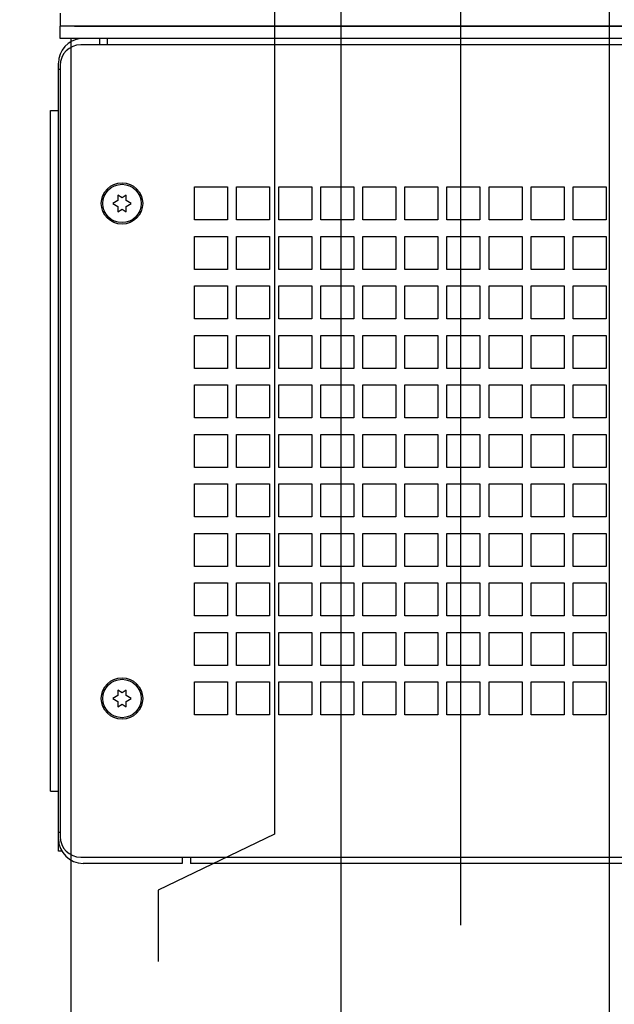
# Model space of a CAD drawing. Units: millimetres. Extents: x 0 to 864, y 0 to 559.
# Drawn here: x 483 to 519, y 259 to 318 of the extents above; entities that cross this region are included whole.
import ezdxf

# ---------------------------------------------------------------- set-up
doc = ezdxf.new("R2010")
doc.units = ezdxf.units.MM
doc.header["$LTSCALE"] = 47.498
doc.layers.get('0').update_dxf_attribs({"linetype": 'CONTINUOUS'})
doc.layers.add('0000_PEDESTAL', color=7, linetype='CONTINUOUS')
doc.layers.add('ROUNDS', color=7, linetype='CONTINUOUS')
doc.styles.get("Standard").update_dxf_attribs({"font": 'txt', "width": 0.8})
doc.dimstyles.new('DIMSTYLE_1', dxfattribs={"dimtxt": 4, "dimasz": 4.8, "dimexe": 3.2, "dimexo": 1.6, "dimtad": 0, "dimtih": 1, "dimtoh": 1, "dimdec": 0, "dimlfac": 4, "dimdsep": 46, "dimtxsty": 'STANDARD', "dimblk": 'CLOSED', "dimblk1": 'CLOSED', "dimblk2": 'CLOSED', "dimcen": 0.09, "dimadec": 0, "dimazin": 0, "dimtp": 0.1, "dimtm": 0.1, "dimtfac": 1, "dimtdec": 0, "dimtofl": 0, "dimtmove": 0, "dimatfit": 3, "dimldrblk": 'CLOSED', "dimfxl": 1, "dimtolj": 1, "dimarcsym": 0})
doc.dimstyles.new('DIMSTYLE_2', dxfattribs={"dimtxt": 4, "dimasz": 4.8, "dimexe": 3.2, "dimexo": 1.6, "dimtad": 0, "dimtih": 1, "dimtoh": 1, "dimdec": 0, "dimlfac": 4, "dimdsep": 46, "dimtxsty": 'STANDARD', "dimblk": 'CLOSED', "dimblk1": 'CLOSED', "dimblk2": 'CLOSED', "dimcen": 0.09, "dimadec": 0, "dimazin": 0, "dimtfac": 1, "dimtdec": 0, "dimtofl": 0, "dimtmove": 0, "dimatfit": 3, "dimldrblk": 'CLOSED', "dimfxl": 1, "dimtolj": 1, "dimarcsym": 0})

# ---------------------------------------------------------------- blocks, each defined once
blk = doc.blocks.new('*D0')
at = {"color": 2, "linetype": 'CONTINUOUS'}
for p, q in [((483.819, 364.172), (476.617, 359.204)), ((496.776, 364.172), (483.819, 364.172)), ((476.617, 359.204), (471.249, 359.204))]:
    blk.add_line(p, q, dxfattribs=at)
at = {"color": 2, "linetype": 'CONTINUOUS', "insert": (459.649, 361.204), "char_height": 4, "width": 41.6, "attachment_point": 3, "line_spacing_factor": 0.9}
blk.add_mtext('GROUND 3X 382\\P[15.1]', dxfattribs=at)
blk = doc.blocks.new('_CLOSED')
at = {"color": 0, "linetype": 'BYBLOCK'}
for p, q in [((0, 0), (-1, 0.167)), ((-1, 0.167), (-1, -0.167)), ((-1, -0.167), (0, 0)), ((-1, 0), (0, 0))]:
    blk.add_line(p, q, dxfattribs=at)
blk = doc.blocks.new('*D1')
at = {"color": 2, "linetype": 'CONTINUOUS'}
blk.add_line((496.776, 374.172), (471.493, 374.172), dxfattribs=at)
at = {"color": 2, "linetype": 'CONTINUOUS', "insert": (459.893, 376.172), "char_height": 4, "width": 32, "attachment_point": 3, "line_spacing_factor": 0.9}
blk.add_mtext('GROUND 422\\P[16.6]', dxfattribs=at)
blk = doc.blocks.new('*D4')
at = {"color": 2, "linetype": 'CONTINUOUS'}
blk.add_line((486.026, 317.122), (486.026, 239.082), dxfattribs=at)
at = {"color": 2, "linetype": 'CONTINUOUS', "insert": (484.026, 230.682), "char_height": 4, "width": 9.6, "attachment_point": 3, "rotation": 90, "line_spacing_factor": 0.9}
blk.add_mtext('0\\P[0]', dxfattribs=at)
blk = doc.blocks.new('*D5')
at = {"color": 2, "linetype": 'CONTINUOUS'}
blk.add_line((502.401, 403.141), (502.401, 239.979), dxfattribs=at)
at = {"color": 2, "linetype": 'CONTINUOUS', "insert": (500.401, 228.379), "char_height": 4, "width": 16, "attachment_point": 3, "rotation": 90, "line_spacing_factor": 0.9}
blk.add_mtext('66\\P[2.6]', dxfattribs=at)
blk = doc.blocks.new('*D6')
at = {"color": 2, "linetype": 'CONTINUOUS'}
blk.add_line((486.026, 317.122), (486.026, 239.082), dxfattribs=at)
at = {"color": 2, "linetype": 'CONTINUOUS', "insert": (484.026, 230.682), "char_height": 4, "width": 9.6, "attachment_point": 3, "rotation": 90, "line_spacing_factor": 0.9}
blk.add_mtext('0\\P[0]', dxfattribs=at)
blk = doc.blocks.new('*D7')
at = {"color": 2, "linetype": 'CONTINUOUS'}
blk.add_line((509.651, 395.822), (509.651, 263.439), dxfattribs=at)
at = {"color": 2, "linetype": 'CONTINUOUS', "insert": (507.651, 251.839), "char_height": 4, "width": 16, "attachment_point": 3, "rotation": 90, "line_spacing_factor": 0.9}
blk.add_mtext('95\\P[3.7]', dxfattribs=at)
blk = doc.blocks.new('*D8')
at = {"color": 2, "linetype": 'CONTINUOUS'}
blk.add_line((518.651, 403.141), (518.651, 239.36), dxfattribs=at)
at = {"color": 2, "linetype": 'CONTINUOUS', "insert": (516.651, 230.96), "char_height": 4, "width": 16, "attachment_point": 3, "rotation": 90, "line_spacing_factor": 0.9}
blk.add_mtext('131\\P[5.1]', dxfattribs=at)
blk = doc.blocks.new('*D9')
at = {"color": 2, "linetype": 'CONTINUOUS'}
blk.add_line((523.651, 395.822), (523.651, 264.366), dxfattribs=at)
at = {"color": 2, "linetype": 'CONTINUOUS', "insert": (521.651, 255.966), "char_height": 4, "width": 16, "attachment_point": 3, "rotation": 90, "line_spacing_factor": 0.9}
blk.add_mtext('151\\P[5.9]', dxfattribs=at)
blk = doc.blocks.new('*D10')
at = {"color": 2, "linetype": 'CONTINUOUS'}
blk.add_line((534.901, 403.141), (534.901, 210.809), dxfattribs=at)
at = {"color": 2, "linetype": 'CONTINUOUS', "insert": (532.901, 202.409), "char_height": 4, "width": 16, "attachment_point": 3, "rotation": 90, "line_spacing_factor": 0.9}
blk.add_mtext('196\\P[7.7]', dxfattribs=at)
blk = doc.blocks.new('*D11')
at = {"color": 2, "linetype": 'CONTINUOUS'}
blk.add_line((545.563, 395.847), (545.563, 258.968), dxfattribs=at)
at = {"color": 2, "linetype": 'CONTINUOUS', "insert": (543.563, 250.568), "char_height": 4, "width": 16, "attachment_point": 3, "rotation": 90, "line_spacing_factor": 0.9}
blk.add_mtext('238\\P[9.4]', dxfattribs=at)
blk = doc.blocks.new('*D12')
at = {"color": 2, "linetype": 'CONTINUOUS'}
blk.add_line((559.063, 395.847), (559.063, 261.865), dxfattribs=at)
at = {"color": 2, "linetype": 'CONTINUOUS', "insert": (557.063, 250.265), "char_height": 4, "width": 19.2, "attachment_point": 3, "rotation": 90, "line_spacing_factor": 0.9}
blk.add_mtext('292\\P[11.5]', dxfattribs=at)
blk = doc.blocks.new('*D13')
at = {"color": 2, "linetype": 'CONTINUOUS'}
blk.add_line((572.563, 395.847), (572.563, 235.674), dxfattribs=at)
at = {"color": 2, "linetype": 'CONTINUOUS', "insert": (570.563, 224.074), "char_height": 4, "width": 19.2, "attachment_point": 3, "rotation": 90, "line_spacing_factor": 0.9}
blk.add_mtext('346\\P[13.6]', dxfattribs=at)
blk = doc.blocks.new('*D14')
at = {"color": 2, "linetype": 'CONTINUOUS'}
for p, q in [((498.376, 362.572), (498.376, 268.951)), ((498.376, 268.951), (491.322, 265.552)), ((491.322, 265.552), (491.322, 261.237))]:
    blk.add_line(p, q, dxfattribs=at)
at = {"color": 2, "linetype": 'CONTINUOUS', "insert": (489.322, 249.637), "char_height": 4, "width": 16, "attachment_point": 3, "rotation": 90, "line_spacing_factor": 0.9}
blk.add_mtext('49\\P[1.9]', dxfattribs=at)
blk = doc.blocks.new('*D15')
at = {"color": 2, "linetype": 'CONTINUOUS'}
for p, q in [((535.501, 362.572), (535.501, 265.44)), ((535.501, 265.44), (539.876, 251.602)), ((539.876, 251.602), (539.876, 228.795))]:
    blk.add_line(p, q, dxfattribs=at)
at = {"color": 2, "linetype": 'CONTINUOUS', "insert": (537.876, 220.395), "char_height": 4, "width": 16, "attachment_point": 3, "rotation": 90, "line_spacing_factor": 0.9}
blk.add_mtext('198\\P[7.8]', dxfattribs=at)
blk = doc.blocks.new('*D16')
at = {"color": 2, "linetype": 'CONTINUOUS'}
blk.add_line((578.119, 361.197), (578.119, 262.015), dxfattribs=at)
at = {"color": 2, "linetype": 'CONTINUOUS', "insert": (576.119, 250.415), "char_height": 4, "width": 19.2, "attachment_point": 3, "rotation": 90, "line_spacing_factor": 0.9}
blk.add_mtext('368\\P[14.5]', dxfattribs=at)

msp = doc.modelspace()

# ---------------------------------------------------------------- linework, layer by layer
at = {"color": 7, "linetype": 'CONTINUOUS'}
for p in [(485.376, 318.697), (590.376, 317.922)]:
    msp.add_line(p, (485.376, 317.922), dxfattribs=at)
at = {"layer": '0000_PEDESTAL', "color": 7, "linetype": 'CONTINUOUS'}
for p, q in [((487.776, 316.784), (487.776, 317.172)), ((589.126, 316.784), (486.626, 316.784)), ((485.376, 315.534), (485.376, 268.809)), ((484.801, 271.547), (484.801, 312.797)), ((484.801, 312.797), (485.276, 312.797)), ((493.526, 308.172), (495.526, 308.172)), ((493.526, 306.172), (493.526, 308.172)), ((495.526, 308.172), (495.526, 306.172)), ((496.076, 308.172), (498.076, 308.172)), ((496.076, 306.172), (496.076, 308.172)), ((498.076, 308.172), (498.076, 306.172)), ((498.626, 308.172), (500.626, 308.172)), ((498.626, 306.172), (498.626, 308.172)), ((500.626, 308.172), (500.626, 306.172)), ((501.176, 308.172), (503.176, 308.172)), ((501.176, 306.172), (501.176, 308.172)), ((503.176, 308.172), (503.176, 306.172)), ((503.726, 308.172), (505.726, 308.172)), ((503.726, 306.172), (503.726, 308.172)), ((505.726, 308.172), (505.726, 306.172)), ((506.276, 308.172), (508.276, 308.172)), ((506.276, 306.172), (506.276, 308.172)), ((508.276, 308.172), (508.276, 306.172)), ((508.826, 308.172), (510.826, 308.172)), ((508.826, 306.172), (508.826, 308.172)), ((510.826, 308.172), (510.826, 306.172)), ((511.376, 308.172), (513.376, 308.172)), ((511.376, 306.172), (511.376, 308.172)), ((513.376, 308.172), (513.376, 306.172)), ((513.926, 308.172), (515.926, 308.172)), ((513.926, 306.172), (513.926, 308.172)), ((515.926, 308.172), (515.926, 306.172)), ((516.476, 308.172), (518.476, 308.172)), ((516.476, 306.172), (516.476, 308.172)), ((518.476, 308.172), (518.476, 306.172)), ((488.866, 307.347), (488.563, 307.172)), ((489.126, 307.521), (488.866, 307.671)), ((488.866, 307.671), (488.866, 307.347)), ((489.386, 307.671), (489.126, 307.521)), ((489.386, 307.347), (489.386, 307.671)), ((489.688, 307.172), (489.386, 307.347)), ((488.563, 307.172), (488.866, 306.997)), ((488.866, 306.997), (488.866, 306.673)), ((488.866, 306.673), (489.126, 306.823)), ((489.126, 306.823), (489.386, 306.673)), ((489.386, 306.997), (489.688, 307.172)), ((489.386, 306.673), (489.386, 306.997)), ((495.526, 306.172), (493.526, 306.172)), ((498.076, 306.172), (496.076, 306.172)), ((500.626, 306.172), (498.626, 306.172)), ((503.176, 306.172), (501.176, 306.172)), ((505.726, 306.172), (503.726, 306.172)), ((508.276, 306.172), (506.276, 306.172)), ((510.826, 306.172), (508.826, 306.172)), ((513.376, 306.172), (511.376, 306.172)), ((515.926, 306.172), (513.926, 306.172)), ((518.476, 306.172), (516.476, 306.172)), ((493.526, 305.172), (495.526, 305.172)), ((493.526, 303.172), (493.526, 305.172)), ((495.526, 305.172), (495.526, 303.172)), ((496.076, 305.172), (498.076, 305.172)), ((496.076, 303.172), (496.076, 305.172)), ((498.076, 305.172), (498.076, 303.172)), ((498.626, 305.172), (500.626, 305.172)), ((498.626, 303.172), (498.626, 305.172)), ((500.626, 305.172), (500.626, 303.172)), ((501.176, 305.172), (503.176, 305.172)), ((501.176, 303.172), (501.176, 305.172)), ((503.176, 305.172), (503.176, 303.172)), ((503.726, 305.172), (505.726, 305.172)), ((503.726, 303.172), (503.726, 305.172)), ((505.726, 305.172), (505.726, 303.172)), ((506.276, 305.172), (508.276, 305.172)), ((506.276, 303.172), (506.276, 305.172)), ((508.276, 305.172), (508.276, 303.172)), ((508.826, 305.172), (510.826, 305.172)), ((508.826, 303.172), (508.826, 305.172)), ((510.826, 305.172), (510.826, 303.172)), ((511.376, 305.172), (513.376, 305.172)), ((511.376, 303.172), (511.376, 305.172)), ((513.376, 305.172), (513.376, 303.172)), ((513.926, 305.172), (515.926, 305.172)), ((513.926, 303.172), (513.926, 305.172)), ((515.926, 305.172), (515.926, 303.172)), ((516.476, 305.172), (518.476, 305.172)), ((516.476, 303.172), (516.476, 305.172)), ((518.476, 305.172), (518.476, 303.172)), ((495.526, 303.172), (493.526, 303.172)), ((498.076, 303.172), (496.076, 303.172)), ((500.626, 303.172), (498.626, 303.172)), ((503.176, 303.172), (501.176, 303.172)), ((505.726, 303.172), (503.726, 303.172)), ((508.276, 303.172), (506.276, 303.172)), ((510.826, 303.172), (508.826, 303.172)), ((513.376, 303.172), (511.376, 303.172)), ((515.926, 303.172), (513.926, 303.172)), ((518.476, 303.172), (516.476, 303.172)), ((493.526, 302.172), (495.526, 302.172)), ((493.526, 300.172), (493.526, 302.172)), ((495.526, 302.172), (495.526, 300.172)), ((496.076, 302.172), (498.076, 302.172)), ((496.076, 300.172), (496.076, 302.172)), ((498.076, 302.172), (498.076, 300.172)), ((498.626, 302.172), (500.626, 302.172)), ((498.626, 300.172), (498.626, 302.172)), ((500.626, 302.172), (500.626, 300.172)), ((501.176, 302.172), (503.176, 302.172)), ((501.176, 300.172), (501.176, 302.172)), ((503.176, 302.172), (503.176, 300.172)), ((503.726, 302.172), (505.726, 302.172)), ((503.726, 300.172), (503.726, 302.172)), ((505.726, 302.172), (505.726, 300.172)), ((506.276, 302.172), (508.276, 302.172)), ((506.276, 300.172), (506.276, 302.172)), ((508.276, 302.172), (508.276, 300.172)), ((508.826, 302.172), (510.826, 302.172)), ((508.826, 300.172), (508.826, 302.172)), ((510.826, 302.172), (510.826, 300.172)), ((511.376, 302.172), (513.376, 302.172)), ((511.376, 300.172), (511.376, 302.172)), ((513.376, 302.172), (513.376, 300.172)), ((513.926, 302.172), (515.926, 302.172)), ((513.926, 300.172), (513.926, 302.172)), ((515.926, 302.172), (515.926, 300.172)), ((516.476, 302.172), (518.476, 302.172)), ((516.476, 300.172), (516.476, 302.172)), ((518.476, 302.172), (518.476, 300.172)), ((495.526, 300.172), (493.526, 300.172)), ((498.076, 300.172), (496.076, 300.172)), ((500.626, 300.172), (498.626, 300.172)), ((503.176, 300.172), (501.176, 300.172)), ((505.726, 300.172), (503.726, 300.172)), ((508.276, 300.172), (506.276, 300.172)), ((510.826, 300.172), (508.826, 300.172)), ((513.376, 300.172), (511.376, 300.172)), ((515.926, 300.172), (513.926, 300.172)), ((518.476, 300.172), (516.476, 300.172)), ((493.526, 299.172), (495.526, 299.172)), ((493.526, 297.172), (493.526, 299.172)), ((495.526, 299.172), (495.526, 297.172)), ((496.076, 299.172), (498.076, 299.172)), ((496.076, 297.172), (496.076, 299.172)), ((498.076, 299.172), (498.076, 297.172)), ((498.626, 299.172), (500.626, 299.172)), ((498.626, 297.172), (498.626, 299.172)), ((500.626, 299.172), (500.626, 297.172)), ((501.176, 299.172), (503.176, 299.172)), ((501.176, 297.172), (501.176, 299.172)), ((503.176, 299.172), (503.176, 297.172)), ((503.726, 299.172), (505.726, 299.172)), ((503.726, 297.172), (503.726, 299.172)), ((505.726, 299.172), (505.726, 297.172)), ((506.276, 299.172), (508.276, 299.172)), ((506.276, 297.172), (506.276, 299.172)), ((508.276, 299.172), (508.276, 297.172)), ((508.826, 299.172), (510.826, 299.172)), ((508.826, 297.172), (508.826, 299.172)), ((510.826, 299.172), (510.826, 297.172)), ((511.376, 299.172), (513.376, 299.172)), ((511.376, 297.172), (511.376, 299.172)), ((513.376, 299.172), (513.376, 297.172)), ((513.926, 299.172), (515.926, 299.172)), ((513.926, 297.172), (513.926, 299.172)), ((515.926, 299.172), (515.926, 297.172)), ((516.476, 299.172), (518.476, 299.172)), ((516.476, 297.172), (516.476, 299.172)), ((518.476, 299.172), (518.476, 297.172)), ((495.526, 297.172), (493.526, 297.172)), ((498.076, 297.172), (496.076, 297.172)), ((500.626, 297.172), (498.626, 297.172)), ((503.176, 297.172), (501.176, 297.172)), ((505.726, 297.172), (503.726, 297.172)), ((508.276, 297.172), (506.276, 297.172)), ((510.826, 297.172), (508.826, 297.172)), ((513.376, 297.172), (511.376, 297.172)), ((515.926, 297.172), (513.926, 297.172)), ((518.476, 297.172), (516.476, 297.172)), ((493.526, 296.172), (495.526, 296.172)), ((493.526, 294.172), (493.526, 296.172)), ((495.526, 296.172), (495.526, 294.172)), ((496.076, 296.172), (498.076, 296.172)), ((496.076, 294.172), (496.076, 296.172)), ((498.076, 296.172), (498.076, 294.172)), ((498.626, 296.172), (500.626, 296.172)), ((498.626, 294.172), (498.626, 296.172)), ((500.626, 296.172), (500.626, 294.172)), ((501.176, 296.172), (503.176, 296.172)), ((501.176, 294.172), (501.176, 296.172)), ((503.176, 296.172), (503.176, 294.172)), ((503.726, 296.172), (505.726, 296.172)), ((503.726, 294.172), (503.726, 296.172)), ((505.726, 296.172), (505.726, 294.172)), ((506.276, 296.172), (508.276, 296.172)), ((506.276, 294.172), (506.276, 296.172)), ((508.276, 296.172), (508.276, 294.172)), ((508.826, 296.172), (510.826, 296.172)), ((508.826, 294.172), (508.826, 296.172)), ((510.826, 296.172), (510.826, 294.172)), ((511.376, 296.172), (513.376, 296.172)), ((511.376, 294.172), (511.376, 296.172)), ((513.376, 296.172), (513.376, 294.172)), ((513.926, 296.172), (515.926, 296.172)), ((513.926, 294.172), (513.926, 296.172)), ((515.926, 296.172), (515.926, 294.172)), ((516.476, 296.172), (518.476, 296.172)), ((516.476, 294.172), (516.476, 296.172)), ((518.476, 296.172), (518.476, 294.172)), ((495.526, 294.172), (493.526, 294.172)), ((498.076, 294.172), (496.076, 294.172)), ((500.626, 294.172), (498.626, 294.172)), ((503.176, 294.172), (501.176, 294.172)), ((505.726, 294.172), (503.726, 294.172)), ((508.276, 294.172), (506.276, 294.172)), ((510.826, 294.172), (508.826, 294.172)), ((513.376, 294.172), (511.376, 294.172)), ((515.926, 294.172), (513.926, 294.172)), ((518.476, 294.172), (516.476, 294.172)), ((493.526, 293.172), (495.526, 293.172)), ((493.526, 291.172), (493.526, 293.172)), ((495.526, 293.172), (495.526, 291.172)), ((496.076, 293.172), (498.076, 293.172)), ((496.076, 291.172), (496.076, 293.172)), ((498.076, 293.172), (498.076, 291.172)), ((498.626, 293.172), (500.626, 293.172)), ((498.626, 291.172), (498.626, 293.172)), ((500.626, 293.172), (500.626, 291.172)), ((501.176, 293.172), (503.176, 293.172)), ((501.176, 291.172), (501.176, 293.172)), ((503.176, 293.172), (503.176, 291.172)), ((503.726, 293.172), (505.726, 293.172)), ((503.726, 291.172), (503.726, 293.172)), ((505.726, 293.172), (505.726, 291.172)), ((506.276, 293.172), (508.276, 293.172)), ((506.276, 291.172), (506.276, 293.172)), ((508.276, 293.172), (508.276, 291.172)), ((508.826, 293.172), (510.826, 293.172)), ((508.826, 291.172), (508.826, 293.172)), ((510.826, 293.172), (510.826, 291.172)), ((511.376, 293.172), (513.376, 293.172)), ((511.376, 291.172), (511.376, 293.172)), ((513.376, 293.172), (513.376, 291.172)), ((513.926, 293.172), (515.926, 293.172)), ((513.926, 291.172), (513.926, 293.172)), ((515.926, 293.172), (515.926, 291.172)), ((516.476, 293.172), (518.476, 293.172)), ((516.476, 291.172), (516.476, 293.172)), ((518.476, 293.172), (518.476, 291.172)), ((495.526, 291.172), (493.526, 291.172)), ((498.076, 291.172), (496.076, 291.172)), ((500.626, 291.172), (498.626, 291.172)), ((503.176, 291.172), (501.176, 291.172)), ((505.726, 291.172), (503.726, 291.172)), ((508.276, 291.172), (506.276, 291.172)), ((510.826, 291.172), (508.826, 291.172)), ((513.376, 291.172), (511.376, 291.172)), ((515.926, 291.172), (513.926, 291.172)), ((518.476, 291.172), (516.476, 291.172)), ((493.526, 290.172), (495.526, 290.172)), ((493.526, 288.172), (493.526, 290.172)), ((495.526, 290.172), (495.526, 288.172)), ((496.076, 290.172), (498.076, 290.172)), ((496.076, 288.172), (496.076, 290.172)), ((498.076, 290.172), (498.076, 288.172)), ((498.626, 290.172), (500.626, 290.172)), ((498.626, 288.172), (498.626, 290.172)), ((500.626, 290.172), (500.626, 288.172)), ((501.176, 290.172), (503.176, 290.172)), ((501.176, 288.172), (501.176, 290.172)), ((503.176, 290.172), (503.176, 288.172)), ((503.726, 290.172), (505.726, 290.172)), ((503.726, 288.172), (503.726, 290.172)), ((505.726, 290.172), (505.726, 288.172)), ((506.276, 290.172), (508.276, 290.172)), ((506.276, 288.172), (506.276, 290.172)), ((508.276, 290.172), (508.276, 288.172)), ((508.826, 290.172), (510.826, 290.172)), ((508.826, 288.172), (508.826, 290.172)), ((510.826, 290.172), (510.826, 288.172)), ((511.376, 290.172), (513.376, 290.172)), ((511.376, 288.172), (511.376, 290.172)), ((513.376, 290.172), (513.376, 288.172)), ((513.926, 290.172), (515.926, 290.172)), ((513.926, 288.172), (513.926, 290.172)), ((515.926, 290.172), (515.926, 288.172)), ((516.476, 290.172), (518.476, 290.172)), ((516.476, 288.172), (516.476, 290.172)), ((518.476, 290.172), (518.476, 288.172)), ((495.526, 288.172), (493.526, 288.172)), ((498.076, 288.172), (496.076, 288.172)), ((500.626, 288.172), (498.626, 288.172)), ((503.176, 288.172), (501.176, 288.172)), ((505.726, 288.172), (503.726, 288.172)), ((508.276, 288.172), (506.276, 288.172)), ((510.826, 288.172), (508.826, 288.172)), ((513.376, 288.172), (511.376, 288.172)), ((515.926, 288.172), (513.926, 288.172)), ((518.476, 288.172), (516.476, 288.172)), ((493.526, 287.172), (495.526, 287.172)), ((493.526, 285.172), (493.526, 287.172)), ((495.526, 287.172), (495.526, 285.172)), ((496.076, 287.172), (498.076, 287.172)), ((496.076, 285.172), (496.076, 287.172)), ((498.076, 287.172), (498.076, 285.172)), ((498.626, 287.172), (500.626, 287.172)), ((498.626, 285.172), (498.626, 287.172)), ((500.626, 287.172), (500.626, 285.172)), ((501.176, 287.172), (503.176, 287.172)), ((501.176, 285.172), (501.176, 287.172)), ((503.176, 287.172), (503.176, 285.172)), ((503.726, 287.172), (505.726, 287.172)), ((503.726, 285.172), (503.726, 287.172)), ((505.726, 287.172), (505.726, 285.172)), ((506.276, 287.172), (508.276, 287.172)), ((506.276, 285.172), (506.276, 287.172)), ((508.276, 287.172), (508.276, 285.172)), ((508.826, 287.172), (510.826, 287.172)), ((508.826, 285.172), (508.826, 287.172)), ((510.826, 287.172), (510.826, 285.172)), ((511.376, 287.172), (513.376, 287.172)), ((511.376, 285.172), (511.376, 287.172)), ((513.376, 287.172), (513.376, 285.172)), ((513.926, 287.172), (515.926, 287.172)), ((513.926, 285.172), (513.926, 287.172)), ((515.926, 287.172), (515.926, 285.172)), ((516.476, 287.172), (518.476, 287.172)), ((516.476, 285.172), (516.476, 287.172)), ((518.476, 287.172), (518.476, 285.172)), ((495.526, 285.172), (493.526, 285.172)), ((498.076, 285.172), (496.076, 285.172)), ((500.626, 285.172), (498.626, 285.172)), ((503.176, 285.172), (501.176, 285.172)), ((505.726, 285.172), (503.726, 285.172)), ((508.276, 285.172), (506.276, 285.172)), ((510.826, 285.172), (508.826, 285.172)), ((513.376, 285.172), (511.376, 285.172)), ((515.926, 285.172), (513.926, 285.172)), ((518.476, 285.172), (516.476, 285.172)), ((493.526, 284.172), (495.526, 284.172)), ((493.526, 282.172), (493.526, 284.172)), ((495.526, 284.172), (495.526, 282.172)), ((496.076, 284.172), (498.076, 284.172)), ((496.076, 282.172), (496.076, 284.172)), ((498.076, 284.172), (498.076, 282.172)), ((498.626, 284.172), (500.626, 284.172)), ((498.626, 282.172), (498.626, 284.172)), ((500.626, 284.172), (500.626, 282.172)), ((501.176, 284.172), (503.176, 284.172)), ((501.176, 282.172), (501.176, 284.172)), ((503.176, 284.172), (503.176, 282.172)), ((503.726, 284.172), (505.726, 284.172)), ((503.726, 282.172), (503.726, 284.172)), ((505.726, 284.172), (505.726, 282.172)), ((506.276, 284.172), (508.276, 284.172)), ((506.276, 282.172), (506.276, 284.172)), ((508.276, 284.172), (508.276, 282.172)), ((508.826, 284.172), (510.826, 284.172)), ((508.826, 282.172), (508.826, 284.172)), ((510.826, 284.172), (510.826, 282.172)), ((511.376, 284.172), (513.376, 284.172)), ((511.376, 282.172), (511.376, 284.172)), ((513.376, 284.172), (513.376, 282.172)), ((513.926, 284.172), (515.926, 284.172)), ((513.926, 282.172), (513.926, 284.172)), ((515.926, 284.172), (515.926, 282.172)), ((516.476, 284.172), (518.476, 284.172)), ((516.476, 282.172), (516.476, 284.172)), ((518.476, 284.172), (518.476, 282.172)), ((495.526, 282.172), (493.526, 282.172)), ((498.076, 282.172), (496.076, 282.172)), ((500.626, 282.172), (498.626, 282.172)), ((503.176, 282.172), (501.176, 282.172)), ((505.726, 282.172), (503.726, 282.172)), ((508.276, 282.172), (506.276, 282.172)), ((510.826, 282.172), (508.826, 282.172)), ((513.376, 282.172), (511.376, 282.172)), ((515.926, 282.172), (513.926, 282.172)), ((518.476, 282.172), (516.476, 282.172)), ((493.526, 281.172), (495.526, 281.172)), ((493.526, 279.172), (493.526, 281.172)), ((495.526, 281.172), (495.526, 279.172)), ((496.076, 281.172), (498.076, 281.172)), ((496.076, 279.172), (496.076, 281.172)), ((498.076, 281.172), (498.076, 279.172)), ((498.626, 281.172), (500.626, 281.172)), ((498.626, 279.172), (498.626, 281.172)), ((500.626, 281.172), (500.626, 279.172)), ((501.176, 281.172), (503.176, 281.172)), ((501.176, 279.172), (501.176, 281.172)), ((503.176, 281.172), (503.176, 279.172)), ((503.726, 281.172), (505.726, 281.172)), ((503.726, 279.172), (503.726, 281.172)), ((505.726, 281.172), (505.726, 279.172)), ((506.276, 281.172), (508.276, 281.172)), ((506.276, 279.172), (506.276, 281.172)), ((508.276, 281.172), (508.276, 279.172)), ((508.826, 281.172), (510.826, 281.172)), ((508.826, 279.172), (508.826, 281.172)), ((510.826, 281.172), (510.826, 279.172)), ((511.376, 281.172), (513.376, 281.172)), ((511.376, 279.172), (511.376, 281.172)), ((513.376, 281.172), (513.376, 279.172)), ((513.926, 281.172), (515.926, 281.172)), ((513.926, 279.172), (513.926, 281.172)), ((515.926, 281.172), (515.926, 279.172)), ((516.476, 281.172), (518.476, 281.172)), ((516.476, 279.172), (516.476, 281.172)), ((518.476, 281.172), (518.476, 279.172)), ((495.526, 279.172), (493.526, 279.172)), ((498.076, 279.172), (496.076, 279.172)), ((500.626, 279.172), (498.626, 279.172)), ((503.176, 279.172), (501.176, 279.172)), ((505.726, 279.172), (503.726, 279.172)), ((508.276, 279.172), (506.276, 279.172)), ((510.826, 279.172), (508.826, 279.172)), ((513.376, 279.172), (511.376, 279.172)), ((515.926, 279.172), (513.926, 279.172)), ((518.476, 279.172), (516.476, 279.172)), ((493.526, 278.172), (495.526, 278.172)), ((493.526, 276.172), (493.526, 278.172)), ((495.526, 278.172), (495.526, 276.172)), ((496.076, 278.172), (498.076, 278.172)), ((496.076, 276.172), (496.076, 278.172)), ((498.076, 278.172), (498.076, 276.172)), ((498.626, 278.172), (500.626, 278.172)), ((498.626, 276.172), (498.626, 278.172)), ((500.626, 278.172), (500.626, 276.172)), ((501.176, 278.172), (503.176, 278.172)), ((501.176, 276.172), (501.176, 278.172)), ((503.176, 278.172), (503.176, 276.172)), ((503.726, 278.172), (505.726, 278.172)), ((503.726, 276.172), (503.726, 278.172)), ((505.726, 278.172), (505.726, 276.172)), ((506.276, 278.172), (508.276, 278.172)), ((506.276, 276.172), (506.276, 278.172)), ((508.276, 278.172), (508.276, 276.172)), ((508.826, 278.172), (510.826, 278.172)), ((508.826, 276.172), (508.826, 278.172)), ((510.826, 278.172), (510.826, 276.172)), ((511.376, 278.172), (513.376, 278.172)), ((511.376, 276.172), (511.376, 278.172)), ((513.376, 278.172), (513.376, 276.172)), ((513.926, 278.172), (515.926, 278.172)), ((513.926, 276.172), (513.926, 278.172)), ((515.926, 278.172), (515.926, 276.172)), ((516.476, 278.172), (518.476, 278.172)), ((516.476, 276.172), (516.476, 278.172)), ((518.476, 278.172), (518.476, 276.172)), ((489.126, 277.521), (488.866, 277.671)), ((488.866, 277.671), (488.866, 277.347)), ((489.386, 277.671), (489.126, 277.521)), ((489.386, 277.347), (489.386, 277.671)), ((488.866, 277.347), (488.563, 277.172)), ((488.563, 277.172), (488.866, 276.997)), ((488.866, 276.997), (488.866, 276.673)), ((489.688, 277.172), (489.386, 277.347)), ((489.386, 276.997), (489.688, 277.172)), ((489.386, 276.673), (489.386, 276.997)), ((488.866, 276.673), (489.126, 276.823)), ((489.126, 276.823), (489.386, 276.673)), ((495.526, 276.172), (493.526, 276.172)), ((498.076, 276.172), (496.076, 276.172)), ((500.626, 276.172), (498.626, 276.172)), ((503.176, 276.172), (501.176, 276.172)), ((505.726, 276.172), (503.726, 276.172)), ((508.276, 276.172), (506.276, 276.172)), ((510.826, 276.172), (508.826, 276.172)), ((513.376, 276.172), (511.376, 276.172)), ((515.926, 276.172), (513.926, 276.172)), ((518.476, 276.172), (516.476, 276.172)), ((484.801, 271.547), (485.276, 271.547)), ((485.495, 267.922), (485.276, 267.922)), ((486.626, 267.559), (589.126, 267.559)), ((492.776, 267.559), (492.776, 267.172)), ((493.276, 267.559), (493.276, 267.172))]:
    msp.add_line(p, q, dxfattribs=at)
at = {"layer": '0000_PEDESTAL', "color": 3, "linetype": 'CONTINUOUS'}
for p, q in [((485.276, 267.922), (485.276, 315.672)), ((485.376, 315.297), (485.276, 315.297)), ((485.376, 269.047), (485.276, 269.047)), ((492.776, 267.172), (486.776, 267.172)), ((582.476, 267.172), (493.276, 267.172))]:
    msp.add_line(p, q, dxfattribs=at)
at = {"layer": '0000_PEDESTAL', "color": 7, "linetype": 'CONTINUOUS'}
for centre, radius in [((489.126, 307.172), 1.256), ((489.126, 307.172), 1.163), ((489.126, 277.172), 1.256), ((489.126, 277.172), 1.163)]:
    msp.add_circle(centre, radius, dxfattribs=at)
at = {"layer": '0000_PEDESTAL', "color": 3, "linetype": 'CONTINUOUS'}
for centre, start, end in [((486.776, 315.672), 95.78702, 180), ((486.776, 268.672), 180, 270)]:
    msp.add_arc(centre, 1.5, start, end, dxfattribs=at)
at = {"layer": '0000_PEDESTAL', "color": 7, "linetype": 'CONTINUOUS'}
for centre, start, end in [((486.626, 315.534), 90, 180), ((486.626, 268.809), 180, 270)]:
    msp.add_arc(centre, 1.25, start, end, dxfattribs=at)
at = {"layer": 'ROUNDS', "color": 7, "linetype": 'CONTINUOUS'}
for p, q in [((485.376, 317.172), (485.376, 317.922)), ((590.376, 317.172), (485.376, 317.172)), ((488.251, 316.784), (488.251, 317.172))]:
    msp.add_line(p, q, dxfattribs=at)
at = {"layer": 'ROUNDS', "color": 3, "linetype": 'CONTINUOUS'}
msp.add_line((486.24, 317.922), (589.512, 317.922), dxfattribs=at)

# ---------------------------------------------------------------- dimensions: what is measured, and where the dimension line sits
at = {"color": 2, "linetype": 'CONTINUOUS'}
for feature_location, offset, dtype, origin, dimstyle, picture, middle in [((518.650947039, 403.14067857), (0, -163.780637717), 1, (486.025947039, 404.74067857), 'DIMSTYLE_1', '*D8', (521.650947039, 229.360040853)), ((534.900947039, 403.14067857), (0, -192.331561419), 1, (486.025947039, 404.74067857), 'DIMSTYLE_1', '*D10', (537.900947039, 200.809117151)), ((502.400947039, 403.14067857), (0, -163.161982262), 1, (486.025947039, 318.72202723), 'DIMSTYLE_1', '*D5', (505.400947039, 229.978696308)), ((545.563, 395.847), (0, -136.879), 1, (486.026, 397.447), 'DIMSTYLE_1', '*D11', (548.563, 248.968)), ((559.063, 395.847), (0, -133.982), 1, (486.026, 397.447), 'DIMSTYLE_1', '*D12', (562.063, 250.265)), ((572.563, 395.847), (0, -160.173), 1, (486.026, 397.447), 'DIMSTYLE_1', '*D13', (575.563, 224.074)), ((509.650947039, 395.821940333), (0, -132.382495541), 1, (486.025947039, 397.421940333), 'DIMSTYLE_1', '*D7', (512.650947039, 253.439444792)), ((523.650947039, 395.821940333), (0, -131.45636462), 1, (486.025947039, 397.421940333), 'DIMSTYLE_1', '*D9', (526.650947039, 254.365575713)), ((498.376, 362.572), (-7.054, -101.334), 0, (486.026, 364.172), 'DIMSTYLE_1', '*D14', (494.322, 251.237)), ((535.501, 362.572), (4.375, -133.777), 0, (486.026, 364.172), 'DIMSTYLE_1', '*D15', (542.876, 218.795)), ((578.119, 361.197), (0, -99.181), 1, (486.026, 362.797), 'DIMSTYLE_1', '*D16', (581.119, 250.415)), ((486.025947039, 317.12202723), (0, -78.039825653), 1, (486.025947039, 318.72202723), 'DIMSTYLE_2', '*D4', (489.025947039, 232.282201577)), ((486.025947039, 317.12202723), (0, -78.039825653), 1, (486.025947039, 318.72202723), 'DIMSTYLE_2', '*D6', (489.025947039, 232.282201577))]:
    dim = msp.add_ordinate_dim(feature_location=feature_location, offset=offset, dtype=dtype, origin=origin, dimstyle=dimstyle, override={"dimtad": 1, "dimtih": 0, "dimtoh": 0}, dxfattribs=at)
    dim.commit()
    dim.dimension.update_dxf_attribs({"geometry": picture, "text_midpoint": middle})
for feature_location, offset, text, picture, middle in [((496.776, 374.172), (-25.283, 0), 'GROUND <>', '*D1', (448.693, 371.172)), ((496.776, 364.172), (-25.527, -4.968), 'GROUND 3X <>', '*D0', (443.649, 356.204))]:
    dim = msp.add_ordinate_dim(feature_location=feature_location, offset=offset, dtype=0, origin=(498.376, 268.578), text=text, dimstyle='DIMSTYLE_1', override={"dimtad": 1, "dimtih": 0, "dimtoh": 0}, dxfattribs=at)
    dim.commit()
    dim.dimension.update_dxf_attribs({"geometry": picture, "text_midpoint": middle})

doc.saveas('drawing.dxf')
